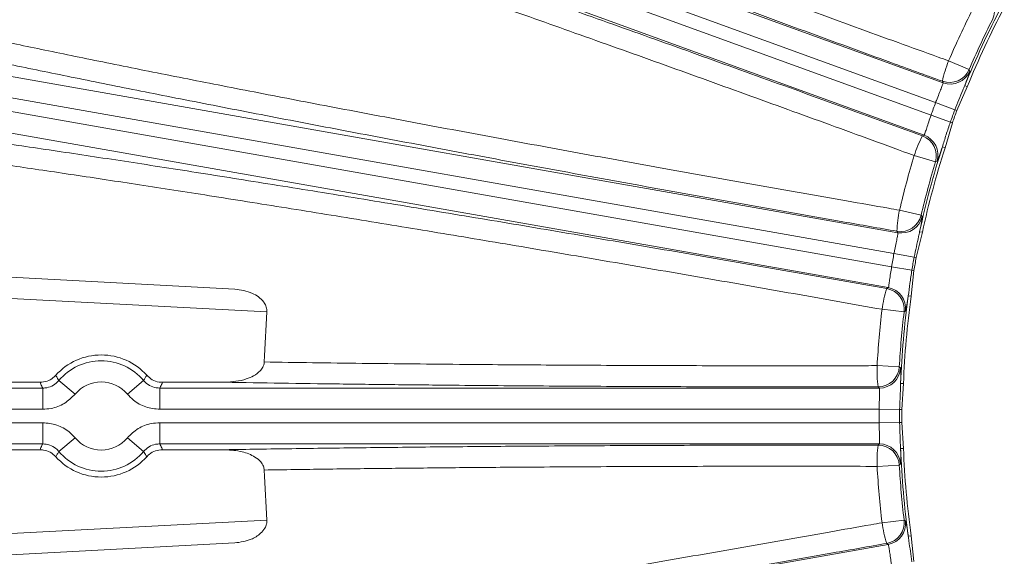
# Model space of a CAD drawing. Units: inches. Extents: x 0 to 16.8, y 0 to 10.8.
# Drawn here: x 8.3 to 8.6, y 2.8 to 3 of the extents above; entities that cross this region are included whole.
import ezdxf

# ---------------------------------------------------------------- set-up
doc = ezdxf.new("R2010")
doc.units = ezdxf.units.IN
doc.header["$MEASUREMENT"] = 0

msp = doc.modelspace()

# ---------------------------------------------------------------- linework, layer by layer
at = {"color": 7, "linetype": 'Continuous', "lineweight": 15}
for p, q in [((8.315809323, 3.0824276767), (8.6229193018, 2.9706487858)), ((8.6202772559, 2.9636318135), (8.3132450509, 3.0753823971)), ((8.3116161297, 3.0709069729), (8.6186483347, 2.9591563894)), ((8.6161618365, 2.9520828024), (8.3090518577, 3.0638616934)), ((8.6248899156, 2.9784102908), (8.6321290098, 2.9753072138)), ((8.2850488461, 2.9742812347), (8.606903335, 2.9175296045)), ((8.6229193018, 2.9706487858), (8.6226737219, 2.9712158055)), ((8.6278008161, 2.9608295276), (8.6315013903, 2.9692748488)), ((8.6315013903, 2.9692748488), (8.6305729942, 2.969652426)), ((8.6055199122, 2.9101604494), (8.2837469311, 2.9668977076)), ((8.2829199061, 2.962207416), (8.6046928872, 2.9054701577)), ((8.62708238, 2.9610971221), (8.6202772559, 2.9636318135)), ((8.6278008161, 2.9608295276), (8.62708238, 2.9610971221)), ((8.6254906305, 2.9567238262), (8.6186483347, 2.9591563894)), ((8.6034724799, 2.8980722586), (8.2816179911, 2.9548238888)), ((8.6236192473, 2.947618839), (8.6262129909, 2.9564670136)), ((8.6262129909, 2.9564670136), (8.6254906305, 2.9567238262)), ((8.6156092381, 2.9518062958), (8.6161618365, 2.9520828024)), ((8.6236192473, 2.947618839), (8.6226653527, 2.9479263596)), ((8.6202225023, 2.9425943533), (8.612682415, 2.9448704585)), ((8.6074962395, 2.9255153883), (8.6151641993, 2.9237165095)), ((8.6134157844, 2.908707189), (8.6155936239, 2.9176668047)), ((8.6155936239, 2.9176668047), (8.6146137667, 2.9178774314)), ((8.6126617957, 2.908845963), (8.6055199122, 2.9101604494)), ((8.6134157844, 2.908707189), (8.6126617957, 2.908845963)), ((8.6118536433, 2.9042627028), (8.6046928872, 2.9054701577)), ((8.2426313484, 2.9043313966), (8.37204971, 2.8975488677)), ((8.6115917551, 2.8949710786), (8.6126096244, 2.9041352284)), ((8.6126096244, 2.9041352284), (8.6118536433, 2.9042627028)), ((8.3833979663, 2.8894438382), (8.2422388287, 2.8968416751)), ((8.6029762916, 2.897703995), (8.6034724799, 2.8980722586)), ((8.6115917551, 2.8949710786), (8.6105989519, 2.8951082852)), ((8.6091191071, 2.8894330875), (8.601298329, 2.8903652912)), ((8.5995519159, 2.870403698), (8.6074157542, 2.8699636755)), ((8.303046323, 2.8645035618), (8.2497955238, 2.8645035618)), ((8.3154860908, 2.8603062898), (8.3097380777, 2.8651199996)), ((8.3339915667, 2.8603062898), (8.3397395797, 2.8651199996)), ((8.3686229925, 2.8645035618), (8.3464313344, 2.8645035618)), ((8.6088891751, 2.8640804482), (8.6078876291, 2.8641177245)), ((8.6083002428, 2.8548787712), (8.6088891751, 2.8640804482)), ((8.2735351226, 2.8624362794), (8.3039900647, 2.8624362794)), ((8.3039900647, 2.8549388495), (8.3039900647, 2.8624362794)), ((8.3454875927, 2.8624362794), (8.3454875927, 2.8549388495)), ((8.3454875927, 2.8624362794), (8.6003547357, 2.8624362794)), ((8.6003547357, 2.8624362794), (8.599930034, 2.8628851104)), ((8.3039900647, 2.8549388495), (8.2735351226, 2.8549388495)), ((8.6002719706, 2.8549388495), (8.3454875927, 2.8549388495)), ((8.607533611, 2.8548845082), (8.6002719706, 2.8549388495)), ((8.6083002428, 2.8548787712), (8.607533611, 2.8548845082)), ((8.2735351226, 2.8501762026), (8.3039900647, 2.8501762026)), ((8.3039900647, 2.8426787726), (8.3039900647, 2.8501762026)), ((8.3454875927, 2.8501762026), (8.6002719706, 2.8501762026)), ((8.3454875927, 2.8501762026), (8.3454875927, 2.8426787726)), ((8.607533611, 2.8502305438), (8.6002719706, 2.8501762026)), ((8.6083002428, 2.8502362808), (8.607533611, 2.8502305438)), ((8.6088891751, 2.8410346039), (8.6083002428, 2.8502362808)), ((8.3039900647, 2.8426787726), (8.2735351226, 2.8426787726)), ((8.3154860908, 2.8448087622), (8.3097380777, 2.8399950525)), ((8.3339915667, 2.8448087622), (8.3397395797, 2.8399950525)), ((8.6003547357, 2.8426787726), (8.3454875927, 2.8426787726)), ((8.599930034, 2.8422299416), (8.6003547357, 2.8426787726)), ((8.2497955238, 2.8406114903), (8.303046323, 2.8406114903)), ((8.3464313344, 2.8406114903), (8.3686229925, 2.8406114903)), ((8.6088891751, 2.8410346039), (8.6078876291, 2.8409973276)), ((8.6074157542, 2.8351513765), (8.5995519159, 2.834711354)), ((8.2422388287, 2.808273377), (8.3833979663, 2.8156712139)), ((8.601298329, 2.8147497609), (8.6091191071, 2.8156819645)), ((8.37204971, 2.8075661844), (8.2426313484, 2.8007836555)), ((8.6115917551, 2.8101439734), (8.6105989519, 2.8100067668)), ((8.6126096244, 2.8009798236), (8.6115917551, 2.8101439734)), ((8.2816179911, 2.7502911632), (8.6034724799, 2.8070427935))]:
    msp.add_line(p, q, dxfattribs=at)
at = {"color": 7, "linetype": 'Continuous', "lineweight": 15, "flags": 128}
for points in [[(8.6321290098, 2.9753072138), (8.6323471963, 2.9748193479), (8.6323785183, 2.9747493759)], [(8.6207722082, 2.942861301), (8.6202914174, 2.9426278452), (8.6202225023, 2.9425943533)], [(8.6151641993, 2.9237165095), (8.6154637881, 2.923273943), (8.6155067848, 2.9232104731)], [(8.606903335, 2.9175296045), (8.6067331098, 2.9177874972), (8.6066480495, 2.9179164343), (8.6065630241, 2.9180453654)], [(8.6096141067, 2.8897914351), (8.6091811594, 2.8894780377), (8.6091191071, 2.8894330875)], [(8.6074157542, 2.8699636755), (8.6077876424, 2.8695798557), (8.6078410073, 2.8695248163)], [(8.6078410073, 2.8355902358), (8.6074690583, 2.835206419), (8.6074157542, 2.8351513765)], [(8.6091191071, 2.8156819645), (8.609551995, 2.8153685534), (8.6096141067, 2.8153236169)], [(8.6034724799, 2.8070427935), (8.6032243161, 2.8072269129), (8.6031002865, 2.8073189819), (8.6029762916, 2.807411057)]]:
    msp.add_lwpolyline(points, dxfattribs=at)
at = {"color": 7, "linetype": 'Continuous', "lineweight": 15}
for centre, radius, start, end in [((8.633688478, 2.9963976723), 0.0075033722809343, 333.2455484416, 59.957107448), ((8.9184888287, 2.852557526), 0.319435815450434, 153.2026558895, 156.7973441105), ((8.9184888287, 2.852557526), 0.3108162534054057, 152.1314953046, 157.8685046954), ((8.9184888287, 2.852557526), 0.309814013996472, 152.1314953046, 157.8685046954), ((8.9184888287, 2.852557526), 0.311559676012145, 153.2026558895, 156.7973441105), ((8.6618037976, 2.9631007343), 0.0399626976722144, 157.4744009337, 168.2836831841), ((8.6252347472, 2.9782685883), 0.007503372280934, 250.042892552, 336.7544515584), ((8.6254803191, 2.9777015734), 0.0075033741191385, 250.0429630429, 336.830702058), ((8.9184888287, 2.852557526), 0.3182257681495679, 159.5712444703, 160.4287555297), ((8.9184888287, 2.852557526), 0.3109639243754287, 159.5712444703, 160.4287555297), ((8.9184888287, 2.852557526), 0.3101972711296724, 159.5712444703, 160.4287555297), ((8.6508008824, 2.9328704732), 0.0399626976724536, 151.716316816, 162.5255990663), ((8.613037656, 2.9447573554), 0.007503372280934, 343.2455484415, 69.957107448), ((8.613590245, 2.9450338635), 0.0075033741191403, 343.169297942, 69.9570369571), ((8.9184888287, 2.852557526), 0.3108162534054062, 162.1314953046, 167.8685046954), ((8.9184888287, 2.852557526), 0.3098140139964719, 162.1314953046, 167.8685046954), ((8.9184888287, 2.852557526), 0.3194358154504337, 163.2026558895, 166.7973441105), ((8.9184888287, 2.852557526), 0.3115596760121465, 163.2026558895, 166.7973441105), ((8.6465077933, 2.9168484466), 0.0399626976721715, 167.4744009337, 178.2836831841), ((8.6078604388, 2.9254357179), 0.007503372280936, 260.042892552, 346.7544515584), ((8.6082007409, 2.9249199604), 0.0075033741191382, 260.0429630429, 346.830702058), ((8.9184888287, 2.852557526), 0.3182257681495676, 169.5712444703, 170.4287555297), ((8.9184888287, 2.852557526), 0.3109639243754284, 169.5712444703, 170.4287555297), ((8.9184888287, 2.852557526), 0.310197271129672, 169.5712444703, 170.4287555297), ((8.6409214669, 2.885166815), 0.0399626976724418, 161.716316816, 172.5255990663), ((8.6016678133, 2.8903155933), 0.0075033722809349, 353.2455484416, 79.957107448), ((8.6021639921, 2.8906838567), 0.0075033741191393, 353.169297942, 79.9570369571), ((8.9184888287, 2.852557526), 0.3108162534054059, 172.1314953046, 177.8685046954), ((8.9184888287, 2.852557526), 0.3098140139964718, 172.1314953046, 177.8685046954), ((8.9184888287, 2.852557526), 0.5363607284536976, 176.0565728128, 177.9547377521), ((8.9184888287, 2.852557526), 0.3194358154504336, 173.2026558895, 176.7973441105), ((8.9184888287, 2.852557526), 0.3115596760121453, 173.2026558895, 176.7973441105), ((8.3247388287, 2.852557526), 0.0216335357353424, 41.8705653041, 138.1294346959), ((8.3247388287, 2.852557526), 0.0195662534054046, 39.9447026116, 140.0552973884), ((8.6394757952, 2.8686427119), 0.0399626976724038, 177.4744009337, 188.283683184), ((8.5999244168, 2.8703884806), 0.0075033722809368, 270.042892552, 356.7544515584), ((8.6003491093, 2.8699396514), 0.0075033741191353, 270.0429630429, 356.830702058), ((8.3247388287, 2.852557526), 0.0120688234680874, 39.9447026116, 140.0552973884), ((8.9184888287, 2.852557526), 0.3182257681495663, 179.5712444703, 180.4287555297), ((8.9184888287, 2.852557526), 0.3109639243754285, 179.5712444703, 180.4287555297), ((8.9184888287, 2.852557526), 0.3101972711296728, 179.5712444703, 180.4287555297), ((8.3247388287, 2.852557526), 0.0120688234680874, 219.9447026116, 320.0552973884), ((8.6003491093, 2.8351754006), 0.0075033741191371, 3.169297942, 89.9570369571), ((8.3247388287, 2.852557526), 0.0195662534054049, 219.9447026116, 320.0552973884), ((8.6394757952, 2.8364723401), 0.0399626976724021, 171.716316816, 182.5255990663), ((8.5999244168, 2.8347265715), 0.0075033722809368, 3.2455484416, 89.957107448), ((8.9184888287, 2.852557526), 0.3108162534054059, 182.1314953046, 187.8685046954), ((8.9184888287, 2.852557526), 0.3098140139964722, 182.1314953046, 187.8685046954), ((8.3247388287, 2.852557526), 0.021633535735343, 221.8705653041, 318.1294346959), ((8.9184888287, 2.852557526), 0.5363607284536976, 182.0452622479, 183.9434271872), ((8.9184888287, 2.852557526), 0.3194358154504341, 183.2026558895, 186.7973441105), ((8.9184888287, 2.852557526), 0.3115596760121459, 183.2026558895, 186.7973441105), ((8.6409214669, 2.819948237), 0.0399626976722724, 187.4744009337, 198.283683184), ((8.6016678133, 2.8147994587), 0.0075033722809337, 280.042892552, 6.7544515584), ((8.6021639921, 2.8144311954), 0.0075033741191394, 280.0429630429, 6.830702058)]:
    msp.add_arc(centre, radius, start, end, dxfattribs=at)
for points, knots in [([(8.311524959648832, 3.096933689544044), (8.316567141663013, 3.094886688988454), (8.326678863321881, 3.090781581359365), (8.343919347693555, 3.083911394440751), (8.362679705146517, 3.076521326268493), (8.383680636879278, 3.068340446089334), (8.406881403503498, 3.05939380757721), (8.43244433983374, 3.049630651737453), (8.45958386654839, 3.039357107742544), (8.487753902994458, 3.028782553523491), (8.516587964973061, 3.018043217569541), (8.546004818510584, 3.007168245595023), (8.576232935841675, 2.996076013609498), (8.60143023879216, 2.986899835382271), (8.617678475412495, 2.981015351753382), (8.623636989898543, 2.978862897709006), (8.624889915582541, 2.978410290777843)], [0, 0, 0, 0, 0.0717454106929221, 0.1438800942107545, 0.2172288302548281, 0.2909936764635327, 0.3720553255790628, 0.4536797324287609, 0.5370785743074271, 0.6210903184907237, 0.7021760261269397, 0.7838239408206521, 0.8672431565528741, 0.9512735090223466, 0.989754044874789, 1, 1, 1, 1]), ([(8.622673721890553, 2.971215805511903), (8.616598390033232, 2.973420630203191), (8.600412031885497, 2.979294890728263), (8.574037441090487, 2.988928891402117), (8.543576473974097, 3.000127067701221), (8.513203365500004, 3.011372282785423), (8.483582731920862, 3.022419029205153), (8.45505591248965, 3.033138470754466), (8.427661872791058, 3.04351387009749), (8.40122234049321, 3.053614790137227), (8.378513771780119, 3.06237476626662), (8.359365244122197, 3.06982958960588), (8.343402334015707, 3.07609831104883), (8.328250455842932, 3.082101480086336), (8.319010753653137, 3.085813948615891), (8.314382121067098, 3.087673711242171)], [0, 0, 0, 0, 0.0513694261045394, 0.1368623061750387, 0.2229461740827632, 0.3108958896760145, 0.3994911695843396, 0.4849593631678281, 0.5710204017673766, 0.6589517892894307, 0.747529696990673, 0.8100576860398635, 0.8728167446990425, 0.9362874963075295, 1, 1, 1, 1]), ([(8.304586471576382, 3.060760385457609), (8.310170148826415, 3.058932958141733), (8.321337503467053, 3.055278103463975), (8.340051578853583, 3.049038498425938), (8.3601591007817, 3.042256385994352), (8.382613551049326, 3.03459854130881), (8.407304792862393, 3.026091682581023), (8.434497050271377, 3.016632949230422), (8.463098773596249, 3.006595222248423), (8.49264797822775, 2.996139343959803), (8.522638137515695, 2.985446115645649), (8.553123008951184, 2.974497246986329), (8.584205976155307, 2.963260031765051), (8.605141475376701, 2.955624210990162), (8.615609238100928, 2.95180629581981)], [0, 0, 0, 0, 0.0747343121852281, 0.1494686262519717, 0.2258312754404097, 0.3021939325049754, 0.3881449187425013, 0.4740959325679622, 0.5625535969494955, 0.6510113219732199, 0.7370071560708527, 0.8230030923977727, 0.9115014353319686, 1, 1, 1, 1]), ([(8.612682414976534, 2.944870458514859), (8.602744915048076, 2.94850770393401), (8.582800965906188, 2.955807431046297), (8.552646477632667, 2.966740246762897), (8.52241230553098, 2.977625724556637), (8.492744549543138, 2.988223000578803), (8.463995852177428, 2.998411182293939), (8.43620886785719, 3.008177390518209), (8.409195519048161, 3.017586432723591), (8.38357709692113, 3.026420234959196), (8.35963292912983, 3.034585201564473), (8.337372126449297, 3.042081141726839), (8.316665329191881, 3.048948986232095), (8.303466092251506, 3.053246759865772), (8.297001592871988, 3.055324652030534), (8.296445559630456, 3.055503378494579)], [0, 0, 0, 0, 0.0812845598126199, 0.1631330957076223, 0.2467630925941786, 0.3310097611566677, 0.4122477696755587, 0.4940515804450538, 0.5776409318317942, 0.6618476356278923, 0.742943238589416, 0.8246023814766313, 0.9080391096204998, 0.9920901358373159, 1, 1, 1, 1]), ([(8.270120413688607, 2.989607309822012), (8.275813186895961, 2.988369070660435), (8.28723826715972, 2.98588399330157), (8.307223930341797, 2.981702207415971), (8.32931054541104, 2.977188869998796), (8.353278270093094, 2.97240088657583), (8.378736956640777, 2.967411835822596), (8.405607105353806, 2.962235919242588), (8.434118244366044, 2.956831194448991), (8.46369658278291, 2.951308963826457), (8.493957452516872, 2.945739765649168), (8.524815818132781, 2.940138191726024), (8.55651084800089, 2.934463533217705), (8.582918774004275, 2.929802227481201), (8.599941993251086, 2.92682861906205), (8.60618375423593, 2.925743550813205), (8.607496239532324, 2.925515388260098)], [0, 0, 0, 0, 0.0780107114063227, 0.1565631734808581, 0.2368242811644951, 0.3176757814840057, 0.3956868295498229, 0.4742394570323998, 0.5544997420551937, 0.6353498639696356, 0.7133840651594529, 0.791959315813028, 0.8722392079581336, 0.9531072378712793, 0.9901396319162725, 1, 1, 1, 1]), ([(8.606563024057959, 2.918045365395297), (8.600197126358612, 2.919161723538488), (8.583236620741248, 2.922136009248502), (8.555589792413684, 2.927043748209076), (8.523647053633418, 2.932782307481719), (8.491782667119574, 2.938582448065104), (8.460693800201595, 2.944317798600154), (8.430738919350159, 2.949920764564578), (8.401959524236062, 2.955381586814539), (8.374167138156341, 2.960737975572014), (8.347992205294666, 2.965870661973555), (8.32370046962849, 2.970724816633404), (8.301358333174841, 2.975287094756184), (8.280631461131522, 2.97961869009358), (8.268627788179625, 2.982227969428472), (8.262603957820591, 2.983537389981307)], [0, 0, 0, 0, 0.0468882335809835, 0.124923174483356, 0.2034975486217346, 0.2837750039260867, 0.3646417079858197, 0.4426541159175705, 0.5212076522538669, 0.6014683783294045, 0.682319225639991, 0.760331267028993, 0.8388850007727557, 0.9191472953711632, 1, 1, 1, 1]), ([(8.632378518320397, 2.974749375888159), (8.632338705437682, 2.974544626267599), (8.632259284055438, 2.974136178127951), (8.631489717221585, 2.972059570607849), (8.630814730797791, 2.970287181505971), (8.630572994185815, 2.969652426018321)], [0, 0, 0, 0, 0.3921625034994514, 0.7823118038274014, 1, 1, 1, 1]), ([(8.620277255898655, 2.963631813548212), (8.620453069240886, 2.964089851015333), (8.62093001198959, 2.965332405452931), (8.621697788193806, 2.967255679771985), (8.62242367788445, 2.969059773421702), (8.622903279909504, 2.970320612434226), (8.622913960508942, 2.97053938155393), (8.622919301768977, 2.970648785783837)], [0, 0, 0, 0, 0.1274650032992725, 0.3457843885209124, 0.5639019611810958, 0.7819117699717347, 1, 1, 1, 1]), ([(8.627082380028197, 2.961097122130796), (8.628034046254296, 2.963443235686888), (8.62921285888209, 2.966349326299668), (8.630353251054201, 2.969118778024461), (8.630572994185815, 2.969652426018321)], [0, 0, 0, 0, 0.8073091547028834, 1, 1, 1, 1]), ([(8.616161836457787, 2.952082802428593), (8.616195688138268, 2.95211434123918), (8.616287796941185, 2.95220015683378), (8.616599414716273, 2.953012985826574), (8.617133808934407, 2.954624400701765), (8.617829077240073, 2.956762468454566), (8.618375257722713, 2.958358441547018), (8.618648334710937, 2.95915638936688)], [0, 0, 0, 0, 0.1267970519718369, 0.3450087116799607, 0.5633412894967376, 0.7816812402930556, 1, 1, 1, 1]), ([(8.62266535271511, 2.94792635963642), (8.623102137782869, 2.949353702118843), (8.623984056058102, 2.952235667445005), (8.624985279843655, 2.955218361977011), (8.625490630472594, 2.956723826169367)], [0, 0, 0, 0, 0.4952670559452008, 0.9999999999999999, 0.9999999999999999, 0.9999999999999999, 0.9999999999999999]), ([(8.25736090360709, 2.953802551940988), (8.26072582828812, 2.953348560351063), (8.269985455262116, 2.952099262619161), (8.286999120914242, 2.949693887057919), (8.308837849589045, 2.946492566935957), (8.332622393288734, 2.942896612823373), (8.358149481805022, 2.938937572969236), (8.385325430006466, 2.934626682491219), (8.413939793815597, 2.929999780970816), (8.44373453475278, 2.925099224645414), (8.47448053005629, 2.919961953561146), (8.506015354135315, 2.914613304406457), (8.538122590148875, 2.909090362645366), (8.570547404700717, 2.90344441611659), (8.592179531995637, 2.899615190652755), (8.602976291638349, 2.897703995032132)], [0, 0, 0, 0, 0.0452735177711691, 0.1245840326604826, 0.2041782387821764, 0.2837724791393177, 0.3630830408803184, 0.4425354948656173, 0.5222729587565376, 0.602010634599838, 0.681463378647753, 0.7609548045815903, 0.8407307721819344, 0.9205075142269583, 1, 1, 1, 1]), ([(8.62266535271511, 2.94792635963642), (8.622287884826138, 2.946840766203822), (8.621521952779453, 2.944637954192561), (8.620950421421206, 2.94312192489981), (8.620820157912803, 2.942931423928476), (8.620772208221801, 2.942861300969074)], [0, 0, 0, 0, 0.3804270985230468, 0.7719366724892226, 1, 1, 1, 1]), ([(8.601298329042349, 2.890365291178681), (8.590880201024461, 2.892221649914699), (8.569971660965269, 2.895947247347332), (8.538376823660695, 2.901477697078345), (8.506711732948514, 2.906947691161993), (8.475654500058937, 2.912232218815406), (8.44557339759202, 2.91727346086922), (8.416512687845188, 2.922066136929538), (8.38827582314122, 2.926641424751989), (8.36151280150107, 2.930892396166134), (8.336513943815472, 2.934775577405393), (8.313292019063386, 2.938291639364033), (8.291698250639817, 2.94146117120318), (8.275598325734178, 2.943732672015277), (8.26619134233223, 2.945013723464617), (8.26294961688652, 2.94544742809534), (8.262348026866835, 2.945527913744634)], [0, 0, 0, 0, 0.0782233425379043, 0.1569894215361776, 0.2374698708119242, 0.3185437675991185, 0.3967223119883542, 0.4754453502317704, 0.555886684737602, 0.6369221218515443, 0.7149636237480984, 0.7935474423742102, 0.8738419015050142, 0.9547275239353592, 0.9915984650079027, 1, 1, 1, 1]), ([(8.61550678476698, 2.92321047311232), (8.615503131129902, 2.923001920664034), (8.615495842612033, 2.922585886391111), (8.615098566339189, 2.92040719332706), (8.614741606613517, 2.918544520635735), (8.61461376665755, 2.917877431388085)], [0, 0, 0, 0, 0.3921625034994507, 0.7823118038273996, 1, 1, 1, 1]), ([(8.605519912153245, 2.910160449358338), (8.605613517124288, 2.910642057873617), (8.605867446727212, 2.911948555356467), (8.606289585605046, 2.913975933755759), (8.606691169825611, 2.915878668591128), (8.606944543221388, 2.917203634643617), (8.606917072699552, 2.91742093483545), (8.606903334968695, 2.917529604469347)], [0, 0, 0, 0, 0.1274650032992733, 0.3457843885209166, 0.5639019611810978, 0.7819117699717352, 1, 1, 1, 1]), ([(8.61266179570181, 2.908845963002865), (8.613191605635935, 2.911321688928262), (8.61384787211209, 2.91438832815931), (8.614490028919514, 2.917313732711992), (8.61461376665755, 2.917877431388085)], [0, 0, 0, 0, 0.807309154702881, 1, 1, 1, 1]), ([(8.603472479915757, 2.898072258581872), (8.603500340656161, 2.898109196529684), (8.603576148397776, 2.898209702918349), (8.603741885725308, 2.899064295071099), (8.603988342037947, 2.90074402551564), (8.60430177608679, 2.902970343289333), (8.604562521041528, 2.904636913209867), (8.604692887191906, 2.905470157730734)], [0, 0, 0, 0, 0.1267970519718367, 0.3450087116799604, 0.563341289496736, 0.7816812402930535, 1, 1, 1, 1]), ([(8.610598951864247, 2.895108285241699), (8.610781245764397, 2.896589790115642), (8.611149317692382, 2.899581115414104), (8.611617391168874, 2.902692356799888), (8.611853643272697, 2.9042627028242)], [0, 0, 0, 0, 0.4952670559452038, 0.9999999999999999, 0.9999999999999999, 0.9999999999999999, 0.9999999999999999]), ([(8.37204971002456, 2.897548867662821), (8.37417878772939, 2.897239131694596), (8.377106845411177, 2.896813160966037), (8.380469362427704, 2.894839100112192), (8.382121443864808, 2.893308860503458), (8.383123108361112, 2.89160084963433), (8.383429821521846, 2.890332853592466), (8.383403808662372, 2.889606885895692), (8.38339796633913, 2.889443838155656)], [0, 0, 0, 0, 0.4426036565248599, 0.6086997358220242, 0.7756163003879228, 0.8731119910951737, 0.9715017580235478, 1, 1, 1, 1]), ([(8.610598951864247, 2.895108285241699), (8.61041572988193, 2.893973637801609), (8.610043948355575, 2.891671288750368), (8.609744355566859, 2.890079045970234), (8.609649151200365, 2.889868819115857), (8.609614106697023, 2.889791435105312)], [0, 0, 0, 0, 0.3804270985230536, 0.7719366724892259, 0.9999999999999999, 0.9999999999999999, 0.9999999999999999, 0.9999999999999999]), ([(8.36862299247102, 2.864503561758677), (8.371175860150688, 2.864697052853279), (8.374680456870525, 2.864962678941485), (8.378761258788565, 2.866746201914391), (8.380784791389722, 2.868181962437453), (8.382049482631192, 2.869835205435197), (8.382432130209267, 2.870996488673073), (8.382465883656852, 2.871626729807007), (8.382469791313687, 2.871699693200391)], [0, 0, 0, 0, 0.4513949411046168, 0.6196785060756206, 0.7888419320640648, 0.8874417655030142, 0.9869690658068031, 1, 1, 1, 1]), ([(8.382469791313687, 2.871699693200391), (8.388129090079875, 2.871614701515354), (8.39946271402311, 2.871444492477749), (8.417136930779312, 2.87121899082402), (8.435290199932622, 2.871016045105873), (8.457572542817076, 2.870804170008731), (8.48422640272653, 2.870605001832051), (8.515588292577185, 2.870447048251068), (8.547787300436159, 2.870362378955325), (8.574603432838625, 2.870357578567711), (8.591884395585925, 2.870385196786404), (8.59821975024371, 2.87040048358716), (8.599551915934763, 2.870403698016752)], [0, 0, 0, 0, 0.0865360682805557, 0.17330190469491, 0.2607699709744711, 0.3484752126873665, 0.4878998592452203, 0.628291205392544, 0.7717282550114307, 0.9162161374598459, 0.9823823616562709, 1, 1, 1, 1]), ([(8.303046323018465, 2.864503561758676), (8.303887633460626, 2.864587407036672), (8.305570257116358, 2.864755097868865), (8.30745594215178, 2.865816542769549), (8.308338428313599, 2.866704227812683), (8.30862931822356, 2.866996831406305)], [0, 0, 0, 0, 0.4013310786964484, 0.8026634794424824, 1, 1, 1, 1]), ([(8.30862931822356, 2.866996831406305), (8.308842995726762, 2.866626705359947), (8.309206082764016, 2.865997776401272), (8.309582983775016, 2.865375900273592), (8.309738077729516, 2.865119999586042)], [0, 0, 0, 0, 0.5885021531463611, 1, 1, 1, 1]), ([(8.339739579712635, 2.865119999586042), (8.339927561999387, 2.865430633964163), (8.340304032878711, 2.866052739373667), (8.340666741173006, 2.866681852036381), (8.340848339218594, 2.866996831406305)], [0, 0, 0, 0, 0.4993275631036835, 1, 1, 1, 1]), ([(8.340848339218594, 2.866996831406305), (8.341472307715518, 2.866426308308506), (8.34272024676482, 2.865285260233514), (8.344769257171436, 2.864589537815195), (8.346019291333402, 2.864524875954494), (8.346431334423686, 2.864503561758676)], [0, 0, 0, 0, 0.4013310785574264, 0.8026634791640151, 0.9999999999999999, 0.9999999999999999, 0.9999999999999999, 0.9999999999999999]), ([(8.607841007302795, 2.869524816291302), (8.607873623925268, 2.8693187977759), (8.607938689729703, 2.868907818360561), (8.607925775056387, 2.866693238238839), (8.60789768806947, 2.864796878325235), (8.607887629121883, 2.864117724486811)], [0, 0, 0, 0, 0.3921625034994507, 0.7823118038273994, 0.9999999999999999, 0.9999999999999999, 0.9999999999999999, 0.9999999999999999]), ([(8.30399006469728, 2.862436279428738), (8.303771271409236, 2.862908703055069), (8.303452132299824, 2.863597795744889), (8.303143397460643, 2.86428689167603), (8.303046323018465, 2.864503561758676)], [0, 0, 0, 0, 0.6855734116918557, 1, 1, 1, 1]), ([(8.309738077729516, 2.865119999586042), (8.309133721527125, 2.864528925081057), (8.307925056338668, 2.863346822249757), (8.305819748429615, 2.862548171842928), (8.30448581910579, 2.862466596776284), (8.30399006469728, 2.862436279428738)], [0, 0, 0, 0, 0.385900048878153, 0.7717699486789922, 1, 1, 1, 1]), ([(8.345487592744872, 2.862436279428738), (8.34464641125226, 2.862520119661169), (8.342964113987497, 2.862687793575699), (8.341000108372914, 2.863789086383592), (8.340081121056999, 2.86475938748834), (8.339739579712635, 2.865119999586042)], [0, 0, 0, 0, 0.3859000489737452, 0.7717699480562079, 1, 1, 1, 1]), ([(8.346431334423686, 2.864503561758676), (8.346202483784763, 2.863995049570854), (8.345892363492398, 2.863305954058164), (8.345571640837388, 2.862616861879814), (8.345487592744872, 2.862436279428738)], [0, 0, 0, 0, 0.7379415167515854, 1, 1, 1, 1]), ([(8.59993003395798, 2.862885110417824), (8.593466986082586, 2.862879078247722), (8.576210490029535, 2.862862972205874), (8.54813173195188, 2.862895571734414), (8.515637518710891, 2.863000232936111), (8.483288901530072, 2.863179166420633), (8.454655846799202, 2.863405344026012), (8.42997470278003, 2.863652479192925), (8.408960871759364, 2.863901514977504), (8.388398217787689, 2.864181959680883), (8.37521473395131, 2.864396361070826), (8.368622992471007, 2.864503561758677)], [0, 0, 0, 0, 0.0797293161091815, 0.2128792259126879, 0.3460288842230727, 0.4830342339315227, 0.6200394358380382, 0.7143595606061519, 0.8086796661791636, 0.9043398394442287, 1, 1, 1, 1]), ([(8.607533611017766, 2.85488450820064), (8.607625466653168, 2.857414622815874), (8.607739246652896, 2.86054863238395), (8.607863656485984, 2.863541102827514), (8.607887629121883, 2.864117724486811)], [0, 0, 0, 0, 0.8073091547028836, 1, 1, 1, 1]), ([(8.315486090761755, 2.860306289806029), (8.314277125408985, 2.859124550393501), (8.311859190183917, 2.856761067150702), (8.307649281168308, 2.855163714428607), (8.304981473038506, 2.854999773182638), (8.30399006469728, 2.854938849491421)], [0, 0, 0, 0, 0.3858921974964646, 0.7717858375894904, 1, 1, 1, 1]), ([(8.345487592744872, 2.854938849491421), (8.343805381373294, 2.855106986847017), (8.34044095234149, 2.855443262186759), (8.33651335518894, 2.857645272688251), (8.33467480643312, 2.859585328206202), (8.333991566680396, 2.860306289806029)], [0, 0, 0, 0, 0.3858921979131836, 0.771785838414225, 1, 1, 1, 1]), ([(8.600271970567833, 2.854938849491421), (8.60028052302801, 2.855429395623826), (8.600303723962666, 2.856760138887032), (8.600367399037927, 2.858830020499802), (8.600432475855081, 2.860773582885681), (8.600451921999163, 2.862122417555096), (8.600387135033964, 2.862331646262688), (8.600354735726212, 2.862436279428738)], [0, 0, 0, 0, 0.1274650032992723, 0.3457843885209167, 0.5639019611810975, 0.7819117699717354, 1, 1, 1, 1]), ([(8.30399006469728, 2.850176202555246), (8.30567227606886, 2.85000806519965), (8.309036705100663, 2.849671789859908), (8.312964302253214, 2.847469779358416), (8.314802851009032, 2.845529723840465), (8.315486090761757, 2.844808762240638)], [0, 0, 0, 0, 0.3858921979131946, 0.7717858384142365, 1, 1, 1, 1]), ([(8.333991566680396, 2.844808762240639), (8.335200532033168, 2.845990501653166), (8.337618467258237, 2.848353984895964), (8.341828376273845, 2.849951337618059), (8.344496184403646, 2.850115278864029), (8.345487592744872, 2.850176202555246)], [0, 0, 0, 0, 0.3858921974964538, 0.7717858375894859, 1, 1, 1, 1]), ([(8.600354735726212, 2.84267877261793), (8.600375758992042, 2.842719987362115), (8.600432962292489, 2.842832130709085), (8.60044778332763, 2.843702519671673), (8.600398813284432, 2.845399527925992), (8.600320889541479, 2.847646450181594), (8.600288276364807, 2.849332979046499), (8.600271970567833, 2.850176202555246)], [0, 0, 0, 0, 0.1267970519718369, 0.3450087116799617, 0.5633412894967378, 0.7816812402930556, 1, 1, 1, 1]), ([(8.607887629121883, 2.840997327559856), (8.607809892946513, 2.842487980049401), (8.607652934847971, 2.845497775414652), (8.607573635839676, 2.848643030159073), (8.60753361101776, 2.850230543846026)], [0, 0, 0, 0, 0.4952670559452036, 1, 1, 1, 1]), ([(8.303046323018465, 2.840611490287991), (8.30327517365739, 2.841120002475813), (8.303585293949755, 2.841809097988504), (8.303906016604765, 2.842498190166853), (8.30399006469728, 2.842678772617929)], [0, 0, 0, 0, 0.7379415167515854, 1, 1, 1, 1]), ([(8.30399006469728, 2.842678772617929), (8.304831246189892, 2.842594932385498), (8.306513543454654, 2.842427258470968), (8.30847754906924, 2.841325965663074), (8.309396536385155, 2.840355664558327), (8.309738077729516, 2.839995052460625)], [0, 0, 0, 0, 0.3859000489737613, 0.7717699480562196, 1, 1, 1, 1]), ([(8.339739579712635, 2.839995052460625), (8.340343935915026, 2.84058612696561), (8.341552601103485, 2.84176822979691), (8.343657909012537, 2.842566880203738), (8.344991838336362, 2.842648455270383), (8.345487592744872, 2.842678772617929)], [0, 0, 0, 0, 0.3859000488781496, 0.7717699486789912, 1, 1, 1, 1]), ([(8.345487592744872, 2.842678772617929), (8.345706386032917, 2.842206348991598), (8.346025525142329, 2.841517256301778), (8.34633425998151, 2.840828160370637), (8.346431334423686, 2.840611490287991)], [0, 0, 0, 0, 0.6855734116918548, 1, 1, 1, 1]), ([(8.30862931822356, 2.838118220640362), (8.308005349726633, 2.838688743738161), (8.306757410677331, 2.839829791813153), (8.304708400270718, 2.840525514231472), (8.30345836610875, 2.840590176092173), (8.303046323018465, 2.840611490287991)], [0, 0, 0, 0, 0.4013310785574287, 0.8026634791640127, 1, 1, 1, 1]), ([(8.309738077729516, 2.839995052460625), (8.309550095442674, 2.83968441808235), (8.30917362456335, 2.839062312672845), (8.308810916269056, 2.83843320001013), (8.30862931822356, 2.838118220640362)], [0, 0, 0, 0, 0.4993275633504342, 1, 1, 1, 1]), ([(8.340848339218594, 2.838118220640362), (8.340636593967552, 2.838485029284774), (8.340273529799846, 2.839113969365063), (8.339896654762738, 2.839735859373677), (8.339739579712635, 2.839995052460625)], [0, 0, 0, 0, 0.583217155190703, 1, 1, 1, 1]), ([(8.346431334423686, 2.840611490287991), (8.345590023981527, 2.840527645009995), (8.343907400325795, 2.840359954177802), (8.342021715290374, 2.839298509277118), (8.341139229128554, 2.838410824233984), (8.340848339218594, 2.838118220640362)], [0, 0, 0, 0, 0.4013310786964591, 0.8026634794424821, 1, 1, 1, 1]), ([(8.36862299247106, 2.840611490287992), (8.376433720162773, 2.840737634804586), (8.392094461833695, 2.840990558317677), (8.416959491304556, 2.841315560507585), (8.442799706301535, 2.841598875648488), (8.47085888404076, 2.841844701254992), (8.501022200144003, 2.842042978829594), (8.533374020792515, 2.842180594910656), (8.566461914778726, 2.842252464123885), (8.58874677542127, 2.842237467444189), (8.59993003395798, 2.842229941628843)], [0, 0, 0, 0, 0.113122047541605, 0.2268130747554231, 0.3422729927170471, 0.4583376845343284, 0.5913480758247264, 0.7252845764706765, 0.8621389806007985, 1, 1, 1, 1]), ([(8.38246979131364, 2.833415358846275), (8.382400945015211, 2.833883150069159), (8.382246644335035, 2.834931579767166), (8.381118625092569, 2.836598036272129), (8.378656171184964, 2.838542955711559), (8.374317887831378, 2.840236312361068), (8.37065621187387, 2.840477542429027), (8.368622992471028, 2.840611490287991)], [0, 0, 0, 0, 0.0834802186379111, 0.1870987229658702, 0.3482362214947303, 0.6380950209943133, 1, 1, 1, 1]), ([(8.607887629121883, 2.840997327559856), (8.607904220153442, 2.839848101800583), (8.607937885540961, 2.837516171420237), (8.60791933429706, 2.835896094643881), (8.607862081808976, 2.835672529543051), (8.607841007302795, 2.835590235755365)], [0, 0, 0, 0, 0.3804270985230555, 0.7719366724892273, 1, 1, 1, 1]), ([(8.599551915934764, 2.834711354029915), (8.588969710465733, 2.834730421949836), (8.56773187708684, 2.834768690088491), (8.535656667276626, 2.834728728005467), (8.50352285044174, 2.83461705840416), (8.474452298946336, 2.834442769212217), (8.448661857989647, 2.834231731218139), (8.426041622930052, 2.834001616399821), (8.403839540888622, 2.833733378889575), (8.389602924756234, 2.833521512612763), (8.382469791313687, 2.833415358846276)], [0, 0, 0, 0, 0.1397667953619449, 0.2805033336846325, 0.4243030502348432, 0.5691631185189414, 0.6757721694670235, 0.7828114628330028, 0.8911795609716906, 1, 1, 1, 1]), ([(8.262348026866833, 2.759587138302023), (8.268120986577106, 2.760370617207421), (8.2797069967073, 2.761943015940531), (8.29991763192896, 2.764848921988119), (8.322215913437965, 2.768161839373643), (8.346375794235284, 2.771860051313582), (8.372005489972723, 2.775879260757964), (8.399025438168314, 2.780205622255939), (8.427665669856856, 2.784878226101361), (8.45734893031129, 2.789805414279759), (8.487689624257664, 2.794921906852435), (8.518602853832492, 2.800212331802818), (8.55032728703148, 2.805720235735273), (8.576736880683207, 2.810372083768064), (8.593750508169167, 2.813400089766139), (8.599986960105323, 2.814515267126291), (8.601298329042349, 2.814749760867982)], [0, 0, 0, 0, 0.0780107114063227, 0.1565631734808577, 0.2368242811644951, 0.3176757814840057, 0.3956868295498229, 0.4742394570324, 0.554499742055194, 0.6353498639696359, 0.7133840651594532, 0.7919593158130284, 0.872239207958134, 0.9531072378712796, 0.9901396319162732, 1, 1, 1, 1]), ([(8.383397966339128, 2.815671213891013), (8.383386955908762, 2.815205688707902), (8.383362570855125, 2.814174679366854), (8.382607144199598, 2.812479016675292), (8.380828336484194, 2.810444270014377), (8.377223230921954, 2.808302842020191), (8.374005118041776, 2.807844614929817), (8.372049710024559, 2.807566184383847)], [0, 0, 0, 0, 0.0807519897776385, 0.1788432909525415, 0.327656565264369, 0.5914668653479167, 0.9999999999999999, 0.9999999999999999, 0.9999999999999999, 0.9999999999999999]), ([(8.609614106697025, 2.815323616941352), (8.609682002539476, 2.815126392127173), (8.609817445674672, 2.814732954970987), (8.610189285006697, 2.812549776687963), (8.61049092416742, 2.810677349488449), (8.610598951864247, 2.810006766804964)], [0, 0, 0, 0, 0.3921625034994514, 0.7823118038273995, 1, 1, 1, 1]), ([(8.611853643272704, 2.800852349222463), (8.611504753622382, 2.803359976275251), (8.611072589997965, 2.806466130885514), (8.610675472726893, 2.809434742519795), (8.610598951864247, 2.810006766804964)], [0, 0, 0, 0, 0.8073091547028806, 1, 1, 1, 1]), ([(8.60297629163835, 2.807411057014531), (8.59661248757346, 2.806282825280315), (8.579657559975194, 2.803276905051998), (8.551999493824946, 2.7984328989509), (8.520020435040527, 2.792900320657503), (8.48809394125396, 2.787452407920783), (8.456918357010517, 2.782208855777069), (8.4268536492957, 2.777228748906242), (8.397942152867694, 2.772517110436205), (8.36999385990401, 2.768044913555317), (8.343641986505625, 2.763915706802764), (8.31915500308155, 2.760168857202602), (8.296599871306022, 2.756814535576473), (8.275641489736815, 2.753795896004307), (8.263469300749493, 2.752142318597432), (8.257360903607088, 2.75131250010567)], [0, 0, 0, 0, 0.0468882335809831, 0.1249231744833558, 0.2034975486217343, 0.2837750039260865, 0.3646417079858195, 0.4426541159175705, 0.5212076522538671, 0.6014683783294045, 0.6823192256399911, 0.7603312670289932, 0.8388850007727557, 0.9191472953711629, 0.9999999999999999, 0.9999999999999999, 0.9999999999999999, 0.9999999999999999]), ([(8.604692887191908, 2.799644894315929), (8.604616127279042, 2.800129473069456), (8.604407894596772, 2.801444028152353), (8.604111171134518, 2.803493520673208), (8.603837763222103, 2.805418856449992), (8.603622691253245, 2.806750576077447), (8.603522556363831, 2.806945375992392), (8.603472479915757, 2.807042793464791)], [0, 0, 0, 0, 0.1274650032992722, 0.3457843885209134, 0.5639019611810983, 0.7819117699717353, 1, 1, 1, 1])]:
    msp.add_open_spline(points, degree=3, knots=knots, dxfattribs=at)

doc.saveas('drawing.dxf')
